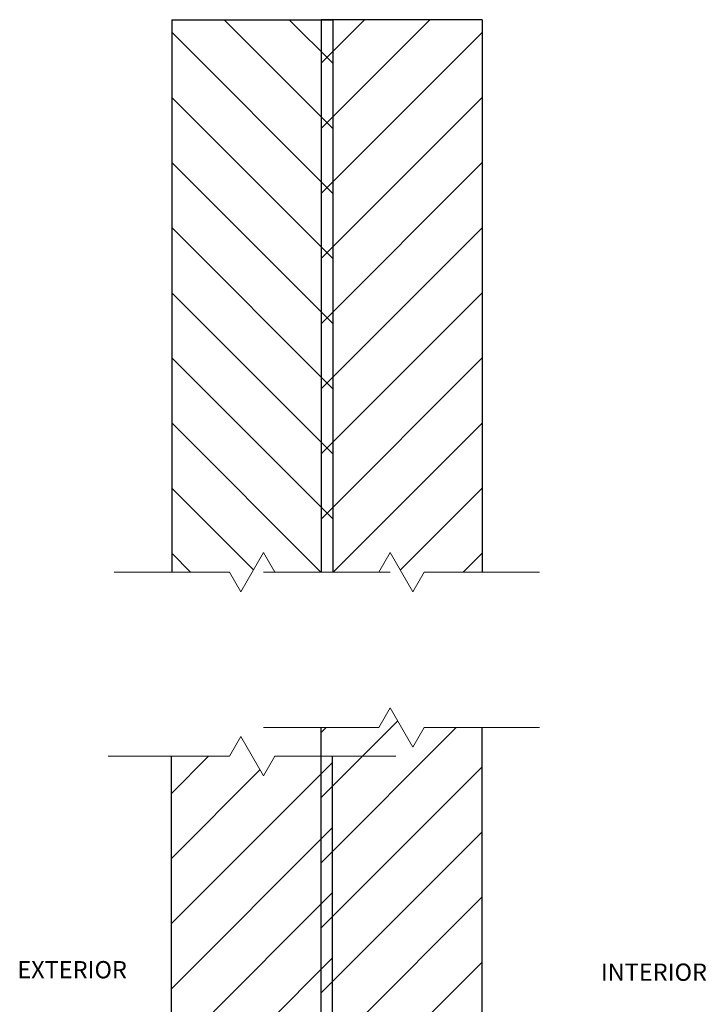
# Model space of a CAD drawing. Units: inches. Extents: x -70 to 287, y -22 to 50.
# Drawn here: x -61 to -54, y -6 to 5 of the extents above; entities that cross this region are included whole.
import ezdxf

# ---------------------------------------------------------------- set-up
doc = ezdxf.new("R2010")
doc.units = ezdxf.units.IN
doc.header["$MEASUREMENT"] = 0
for name, color, linetype in [('DOOR_Historic-Wood_Center', 30, 'Continuous'), ('DOOR_Historic-Wood_Offset', 40, 'Continuous'), ('TEXT', 7, 'Continuous')]:
    doc.layers.add(name, color=color, linetype=linetype)
doc.styles.add('RomanS', font='romans.shx')

# ---------------------------------------------------------------- blocks, each defined once
blk = doc.blocks.new('ALL WOOD')
at = {"layer": 'DOOR_Historic-Wood_Offset', "lineweight": 9}
h = blk.add_hatch(dxfattribs=at)
h.set_pattern_fill('ANSI31', color=256, scale=4, style=0)
h.set_pattern_definition([(45, (55.26523, -25.64266), (-0.3535534, 0.3535534), [])])
h.paths.add_polyline_path([(0, 0.312), (0, 6.689), (-0.629, 6.689), (-0.752, 6.476), (-0.998, 6.902), (-1.121, 6.689), (-1.75, 6.689), (-1.75, 0.312)])
for p, q in [((-0.998, 6.902), (-1.121, 6.689)), ((-0.752, 6.476), (-0.998, 6.902)), ((-2.375, 6.689), (-1.121, 6.689)), ((-0.752, 6.476), (-0.629, 6.689)), ((0.625, 6.689), (-0.629, 6.689))]:
    blk.add_line(p, q, dxfattribs=at)
at = {"layer": 'DOOR_Historic-Wood_Offset'}
for p, q in [((-1.75, 0.312), (-1.75, 6.689)), ((0, 0), (0, 6.689)), ((-1.75, 0.312), (-0.188, 0.312)), ((-0.188, 0.312), (-0.188, 0)), ((-0.188, 0), (0, 0))]:
    blk.add_line(p, q, dxfattribs=at)

msp = doc.modelspace()

# ---------------------------------------------------------------- hatches: boundary and pattern name
at = {"layer": 'DOOR_Historic-Wood_Center', "lineweight": 9}
h = msp.add_hatch(dxfattribs=at)
h.set_pattern_fill('ANSI31', color=256, scale=4, style=0)
h.set_pattern_definition([(135, (-114.96537, -35.81076), (0.3535534, 0.3535534), [])])
h.paths.add_polyline_path([(-59.7001421, -1.4788574), (-59.7001421, 4.5211426), (-57.9501421, 4.5211426), (-57.9501421, -1.4788574), (-58.5791176, -1.4788574), (-58.7021298, -1.265794), (-58.9481543, -1.6919209), (-59.0711666, -1.4788574)])
h = msp.add_hatch(dxfattribs=at)
h.set_pattern_fill('ANSI31', color=256, scale=4, style=0)
h.set_pattern_definition([(45, (-554.45273, -253.26653), (-0.3535534, 0.3535534), [])])
h.paths.add_polyline_path([(-57.9518647, -3.4788574), (-58.5808402, -3.4788574), (-58.7038524, -3.6919209), (-58.8268647, -3.4788574), (-59.7018647, -3.4788574), (-59.7018647, -9.8555973), (-59.5143647, -9.8555973), (-59.5143647, -8.8555973), (-58.1393647, -8.8555973), (-58.1393647, -9.8555973), (-57.9518647, -9.8555973)])
at = {"layer": 'DOOR_Historic-Wood_Offset', "lineweight": 9}
h = msp.add_hatch(dxfattribs=at)
h.set_pattern_fill('ANSI31', color=256, scale=4, style=0)
h.set_pattern_definition([(45, (-1.06175, -35.81076), (-0.3535534, 0.3535534), [])])
h.paths.add_polyline_path([(-56.3269811, -1.4788574), (-56.3269811, 4.5211426), (-58.0769811, 4.5211426), (-58.0769811, -1.4788574), (-57.4480056, -1.4788574), (-57.3249933, -1.265794), (-57.0789688, -1.6919209), (-56.9559566, -1.4788574)])

# ---------------------------------------------------------------- linework, layer by layer
at = {"layer": 'DOOR_Historic-Wood_Center'}
for p, q in [((-59.7001421, 4.5211426), (-57.9501421, 4.5211426)), ((-59.7001421, 4.5211426), (-59.7001421, -1.4788574)), ((-57.9501421, 4.5211426), (-57.9501421, -1.4788574)), ((-59.7018647, -9.8555973), (-59.7018647, -3.4788574)), ((-57.9518647, -9.8555973), (-57.9518647, -3.4788574))]:
    msp.add_line(p, q, dxfattribs=at)
at = {"layer": 'DOOR_Historic-Wood_Center', "lineweight": 9}
for p, q in [((-58.9481543, -1.6919209), (-58.7021298, -1.265794)), ((-58.7021298, -1.265794), (-58.5791176, -1.4788574)), ((-60.3251421, -1.4788574), (-59.0711666, -1.4788574)), ((-58.9481543, -1.6919209), (-59.0711666, -1.4788574)), ((-57.3251421, -1.4788574), (-58.5791176, -1.4788574)), ((-58.9498769, -3.265794), (-59.0728892, -3.4788574)), ((-58.7038524, -3.6919209), (-58.9498769, -3.265794)), ((-60.3893647, -3.4788574), (-59.0728892, -3.4788574)), ((-58.7038524, -3.6919209), (-58.5808402, -3.4788574)), ((-57.2643647, -3.4788574), (-58.5808402, -3.4788574))]:
    msp.add_line(p, q, dxfattribs=at)
at = {"layer": 'DOOR_Historic-Wood_Offset'}
for p, q in [((-56.3269811, 4.5211426), (-58.0769811, 4.5211426)), ((-58.0769811, 4.5211426), (-58.0769811, -1.4788574)), ((-56.3269811, 4.5211426), (-56.3269811, -1.4788574)), ((-58.0777264, -9.8555973), (-58.0777264, -3.4788574)), ((-56.3277264, -9.8555973), (-56.3277264, -3.4788574))]:
    msp.add_line(p, q, dxfattribs=at)
at = {"layer": 'DOOR_Historic-Wood_Offset', "lineweight": 9}
for p, q in [((-57.3249933, -1.265794), (-57.4480056, -1.4788574)), ((-57.0789688, -1.6919209), (-57.3249933, -1.265794)), ((-58.7019811, -1.4788574), (-57.4480056, -1.4788574)), ((-57.0789688, -1.6919209), (-56.9559566, -1.4788574)), ((-55.7019811, -1.4788574), (-56.9559566, -1.4788574))]:
    msp.add_line(p, q, dxfattribs=at)

# ---------------------------------------------------------------- block references
at = {"layer": 'TEXT'}
msp.add_blockref('ALL WOOD', (-56.3277264, -9.8555973), dxfattribs=at)

# ---------------------------------------------------------------- texts
at = {"layer": 'TEXT', "char_height": 0.1875, "width": 6.898521642, "attachment_point": 1, "style": 'RomanS'}
for s, insert in [('{\\fSuperFrench|b0|i0|c2|p2;EXTERIOR}', (-61.3775847, -5.7032156)), ('{\\fSuperFrench|b0|i0|c2|p2;INTERIOR}', (-55.0373066, -5.7301182))]:
    msp.add_mtext(s, dxfattribs=dict(at, insert=insert))

doc.saveas('drawing.dxf')
